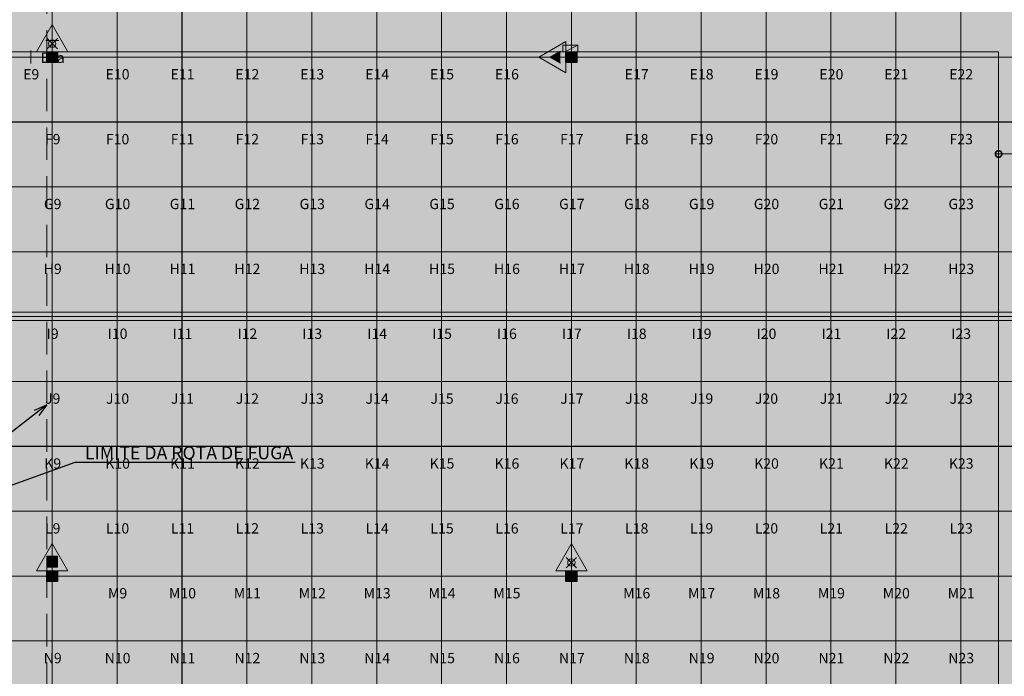
# Model space of a CAD drawing. Units: metres. Extents: x -1104 to -546, y 770 to 1121.
# Drawn here: x -885 to -840, y 932 to 963 of the extents above; entities that cross this region are included whole.
import ezdxf
from ezdxf import colors
from ezdxf.entities.mleader import LeaderData, LeaderLine
from ezdxf.enums import TextEntityAlignment as Align
from ezdxf.lldxf.tags import DXFTag
from ezdxf.math import Vec2, Vec3

# ---------------------------------------------------------------- set-up
doc = ezdxf.new("R2010")
doc.units = ezdxf.units.M
doc.header["$MEASUREMENT"] = 0
doc.header["$PDMODE"] = 3
for name, pattern in [('ACAD_ISO04W100', [30, 24, -3, 0, -3]), ('ACAD_ISO05W100', [33, 24, -3, 0, -3, 0, -3]), ('DASHDOT2', [0.5, 0.25, -0.125, 0, -0.125]), ('DASHED', [0.75, 0.5, -0.25])]:
    doc.linetypes.add(name, pattern=pattern)
doc.layers.get('0').update_dxf_attribs({"color": 251})
for name, color, linetype, lineweight in [('CANALETAS HIDRAULICA de PISO', 6, 'Continuous', 13), ('COTAS', 1, 'Continuous', 15), ('ECN_ARQ_PILARES', 5, 'Continuous', 30), ('ECN_INCÊNDIO_EXTINTORES', 1, 'Continuous', 13), ('EIXOS', 1, 'ACAD_ISO04W100', 5), ('HIDRANTES', 1, 'Continuous', 13), ('PONTO AÉREO EIXO', 253, 'DASHDOT2', 5), ('PONTOS AEREOS', 1, 'ACAD_ISO05W100', 5), ('ROTA DE FUGA', 70, 'Continuous', 15), ('ÁREA LOCAVEL', 11, 'DASHED', 70)]:
    doc.layers.add(name, color=color, linetype=linetype, lineweight=lineweight)
doc.styles.add('ARIAL', font='ARIALN.TTF')
doc.styles.add('PADRAO_ARIAL', font='arial.ttf')
tags = doc.linetypes.add('DASHDOTX2', pattern=[2, 1, -0.5, 0, -0.5]).pattern_tags.tags
tags[10:11] = [DXFTag(74, 4), DXFTag(75, 0), DXFTag(340, '0'), DXFTag(46, 1.0), DXFTag(50, 0.0), DXFTag(44, 0.0), DXFTag(45, 0.0)]
tags[8:9] = [DXFTag(74, 4), DXFTag(75, 0), DXFTag(340, '0'), DXFTag(46, 1.0), DXFTag(50, 0.0), DXFTag(44, 0.0), DXFTag(45, 0.0)]
tags[6:7] = [DXFTag(74, 4), DXFTag(75, 0), DXFTag(340, '0'), DXFTag(46, 1.0), DXFTag(50, 0.0), DXFTag(44, 0.0), DXFTag(45, 0.0)]
tags[4:5] = [DXFTag(74, 4), DXFTag(75, 0), DXFTag(340, '0'), DXFTag(46, 1.0), DXFTag(50, 0.0), DXFTag(44, 0.0), DXFTag(45, 0.0)]
doc.dimstyles.new('EXPO CENTER 1', dxfattribs={"dimtxt": 0.4, "dimasz": 0.6, "dimexe": 0.1, "dimexo": 0.0625, "dimgap": 0.1, "dimtad": 1, "dimzin": 0, "dimdsep": 46, "dimtxsty": 'ARIAL', "dimblk": 'DOTSMALL', "dimcen": 0.09, "dimdle": 0.1, "dimclrd": 1, "dimclre": 1, "dimclrt": 1, "dimadec": 0, "dimazin": 0, "dimtfac": 1, "dimtofl": 0, "dimtmove": 0, "dimatfit": 3, "dimldrblk": 'DOTSMALL', "dimfxl": 1, "dimtfill": 1, "dimtolj": 1, "dimtzin": 0, "dimlwd": -1, "dimlwe": -1, "dimarcsym": 0})

# ---------------------------------------------------------------- blocks, each defined once
blk = doc.blocks.new('COLUNA1')
at = {"layer": 'ECN_ARQ_PILARES'}
blk.add_hatch(color=254, dxfattribs=at).paths.add_polyline_path([(-0.5, 0.5), (0.5, 0.5), (0.5, -0.5), (-0.5, -0.5)])
blk.add_lwpolyline([(-0.5, 0.5), (0.5, 0.5), (0.5, -0.5), (-0.5, -0.5)], close=True, dxfattribs=at)
at = {"layer": 'EIXOS', "linetype": 'DASHDOTX2'}
for p, q in [((0, 2.915), (0, -2.915)), ((-2.977, 0), (2.977, 0))]:
    blk.add_line(p, q, dxfattribs=at)
blk = doc.blocks.new('EXN-BASE-TR$0$hidrante')
blk.add_hatch(color=0).paths.add_polyline_path([(0.6, 0.3), (-0.1, 0), (0.6, 0)])
at = {"color": 0}
blk.add_line((0, 0), (0.6, 0.3), dxfattribs=at)
at = {"color": 0, "linetype": 'Continuous', "ltscale": 0.6}
blk.add_lwpolyline([(-0.1, 0), (0.6, 0), (0.6, 0.3), (-0.1, 0.3)], close=True, dxfattribs=at)
blk = doc.blocks.new('Agua pressurizada')
at = {"layer": 'ECN_INCÊNDIO_EXTINTORES'}
for p, q in [((-1.253, 0), (0, 0.723)), ((0, -0.723), (0, 0.723)), ((-0.133, -0.241), (-0.615, 0.241)), ((-0.133, 0.241), (-0.615, -0.241)), ((-1.253, 0), (0, -0.723))]:
    blk.add_line(p, q, dxfattribs=at)
blk.add_circle((-0.374, 0), 0.171, dxfattribs=at)
blk = doc.blocks.new('Pó quimico')
at = {"layer": 'ECN_INCÊNDIO_EXTINTORES', "ltscale": 0.6}
blk.add_hatch(color=256, dxfattribs=at).paths.add_polyline_path([(-0.667, 0.25), (-0.667, -0.25), (-0.167, -0.25), (-0.167, 0.25)])
at = {"layer": 'ECN_INCÊNDIO_EXTINTORES'}
for p, q in [((-1.253, 0), (0, 0.723)), ((0, -0.723), (0, 0.723)), ((-1.253, 0), (0, -0.723))]:
    blk.add_line(p, q, dxfattribs=at)
at = {"layer": 'ECN_INCÊNDIO_EXTINTORES', "ltscale": 0.6}
blk.add_lwpolyline([(-0.667, 0.25), (-0.167, 0.25), (-0.167, -0.25), (-0.667, -0.25)], close=True, dxfattribs=at)
blk = doc.blocks.new('CO²')
at = {"layer": 'ECN_INCÊNDIO_EXTINTORES'}
for p, q in [((0, 0.723), (0, -0.723)), ((1.253, 0), (0, 0.723)), ((1.253, 0), (0, -0.723)), ((0.737, 0), (0.258, 0.276)), ((0.737, 0), (0.258, -0.277))]:
    blk.add_line(p, q, dxfattribs=at)
blk.add_solid([(0.737, 0), (0.258, 0.276), (0.258, -0.277)], dxfattribs=at)
blk = doc.blocks.new('_DotSmall')
at = {"color": 0, "linetype": 'ByBlock', "lineweight": 40, "const_width": 0.5}
blk.add_lwpolyline([(-0.0625, 0, 1), (0.0625, 0, 1)], format="xyb", close=True, dxfattribs=at)
blk = doc.blocks.new('*D74')
at = {"layer": 'COTAS', "color": 1, "ltscale": 0.6, "transparency": 16777216}
for p, q in [((-835.88, 956.504), (-840.08, 956.504)), ((-839.98, 955.85), (-839.98, 956.604)), ((-835.98, 955.935), (-835.98, 956.604))]:
    blk.add_line(p, q, dxfattribs=at)
at = {"layer": 'Defpoints', "color": 0, "ltscale": 0.6, "transparency": 16777216}
for p in [(-839.98, 956.504), (-839.98, 955.787), (-835.98, 955.872)]:
    blk.add_point(p, dxfattribs=at)
at = {"layer": 'COTAS', "color": 1, "ltscale": 0.6, "transparency": 16777216, "xscale": 0.6, "yscale": 0.6, "zscale": 0.6, "rotation": 180}
blk.add_blockref('_DotSmall', (-839.98, 956.504), dxfattribs=at)
at = {"layer": 'COTAS', "color": 1, "ltscale": 0.6, "transparency": 16777216, "xscale": 0.6, "yscale": 0.6, "zscale": 0.6}
blk.add_blockref('_DotSmall', (-835.98, 956.504), dxfattribs=at)
at = {"layer": 'COTAS', "color": 1, "ltscale": 0.6, "transparency": 16777216, "insert": (-837.98, 957.193), "char_height": 0.4, "attachment_point": 5, "style": 'ARIAL', "bg_fill": 3, "box_fill_scale": 1.25, "bg_fill_color": 256, "bg_fill_true_color": 13158600, "bg_fill_transparency": 0}
blk.add_mtext('\\A1;MÍNIMO\\P4.00', dxfattribs=at)
blk = doc.blocks.new('_Open30')
at = {"color": 0, "linetype": 'ByBlock', "lineweight": -2}
for p, q in [((-1, 0.268), (0, 0)), ((0, 0), (-1, -0.268)), ((0, 0), (-1, 0))]:
    blk.add_line(p, q, dxfattribs=at)
blk = doc.blocks.new('*U398')
at = {"layer": 'PONTOS AEREOS', "true_color": 0xcd2027, "transparency": 33554687}
h = blk.add_hatch(color=242, dxfattribs=at)
h.dxf.hatch_style = 1
edge = h.paths.add_edge_path()
edge.add_line((-0.508, 0.36), (-0.418, 0.36))
edge.add_line((-0.418, 0.36), (-0.418, 0))
edge.add_arc((0, 0), 0.418, 180, 360)
edge.add_line((0.418, 0), (0.418, 0.36))
edge.add_line((0.418, 0.36), (0.508, 0.36))
edge.add_line((0.508, 0.36), (0.508, 0))
edge.add_arc((0, 0), 0.508, -180, 0, ccw=False)
edge.add_line((-0.508, 0), (-0.508, 0.36))
at = {"layer": 'PONTOS AEREOS'}
for p, q in [((-0.3, 0), (0, 0)), ((0, 0), (0, 0.3)), ((0, 0), (0.3, 0)), ((0, -0.3), (0, 0))]:
    blk.add_line(p, q, dxfattribs=at)
at = {"style": 'PADRAO_ARIAL'}
blk.add_attdef('EIXO', text='', height=0.478, dxfattribs=at).set_placement((0.02, -1.032), align=Align.CENTER)
blk = doc.blocks.new('*U399')
at = {"layer": 'PONTOS AEREOS', "true_color": 0xcd2027, "transparency": 33554687}
h = blk.add_hatch(color=242, dxfattribs=at)
h.dxf.hatch_style = 1
edge = h.paths.add_edge_path()
edge.add_line((-0.508, 0.36), (-0.418, 0.36))
edge.add_line((-0.418, 0.36), (-0.418, 0))
edge.add_arc((0, 0), 0.418, 180, 360)
edge.add_line((0.418, 0), (0.418, 0.36))
edge.add_line((0.418, 0.36), (0.508, 0.36))
edge.add_line((0.508, 0.36), (0.508, 0))
edge.add_arc((0, 0), 0.508, -180, 0, ccw=False)
edge.add_line((-0.508, 0), (-0.508, 0.36))
at = {"layer": 'PONTOS AEREOS'}
for p, q in [((-0.3, 0), (0, 0)), ((0, 0), (0, 0.3)), ((0, 0), (0.3, 0)), ((0, -0.3), (0, 0))]:
    blk.add_line(p, q, dxfattribs=at)
at = {"style": 'PADRAO_ARIAL'}
blk.add_attdef('EIXO', text='', height=0.478, dxfattribs=at).set_placement((0.02, -1.032), align=Align.CENTER)
blk = doc.blocks.new('Ponto Aéreo Vm A')
at = {"layer": 'PONTO AÉREO EIXO', "ltscale": 3, "const_width": 0.05}
for points in [[(23.75, 0), (23.75, 59.417)], [(26.75, 0), (26.75, 59.417)], [(29.75, 0), (29.75, 59.417)], [(32.75, 0), (32.75, 59.417)], [(35.75, 0), (35.75, 59.417)], [(38.75, 0), (38.75, 59.417)], [(41.75, 0), (41.75, 59.417)], [(44.75, 0), (44.75, 59.417)], [(44.75, 0), (44.75, 59.417)], [(47.75, 0), (47.75, 59.417)], [(50.75, 0), (50.75, 59.417)], [(53.75, 0), (53.75, 59.417)], [(56.75, 0), (56.75, 59.417)], [(59.75, 0), (59.75, 59.417)], [(62.75, 0), (62.75, 59.417)], [(65.75, 0), (65.75, 59.417)], [(0, 47.75), (143.5, 47.75)], [(0, 44.75), (143.5, 44.75)], [(0, 41.75), (143.5, 41.75)], [(0, 38.75), (143.5, 38.75)], [(0, 35.75), (143.5, 35.75)], [(0, 32.75), (143.5, 32.75)], [(0, 29.75), (143.5, 29.75)], [(0, 26.75), (143.5, 26.75)], [(0, 23.75), (143.5, 23.75)], [(0, 20.75), (143.5, 20.75)]]:
    blk.add_lwpolyline(points, dxfattribs=at)
for name, p, values in [('*U398', (23.75, 48.513), {'EIXO': 'E9a'}), ('*U398', (22.757, 47.75), {'EIXO': 'E9'}), ('*U399', (26.75, 47.75), {'EIXO': 'E10'}), ('*U399', (29.75, 47.75), {'EIXO': 'E11'}), ('*U399', (32.75, 47.75), {'EIXO': 'E12'}), ('*U399', (35.75, 47.75), {'EIXO': 'E13'}), ('*U399', (38.75, 47.75), {'EIXO': 'E14'}), ('*U399', (41.75, 47.75), {'EIXO': 'E15'}), ('*U399', (44.75, 47.75), {'EIXO': 'E16'}), ('*U399', (50.75, 47.75), {'EIXO': 'E17'}), ('*U399', (53.75, 47.75), {'EIXO': 'E18'}), ('*U399', (56.75, 47.75), {'EIXO': 'E19'}), ('*U399', (59.75, 47.75), {'EIXO': 'E20'}), ('*U399', (62.75, 47.75), {'EIXO': 'E21'}), ('*U399', (65.75, 47.75), {'EIXO': 'E22'}), ('*U399', (23.75, 44.75), {'EIXO': 'F9'}), ('*U399', (26.75, 44.75), {'EIXO': 'F10'}), ('*U399', (29.75, 44.75), {'EIXO': 'F11'}), ('*U399', (32.75, 44.75), {'EIXO': 'F12'}), ('*U399', (35.75, 44.75), {'EIXO': 'F13'}), ('*U399', (38.75, 44.75), {'EIXO': 'F14'}), ('*U399', (41.75, 44.75), {'EIXO': 'F15'}), ('*U399', (44.75, 44.75), {'EIXO': 'F16'}), ('*U399', (47.75, 44.75), {'EIXO': 'F17'}), ('*U399', (50.75, 44.75), {'EIXO': 'F18'}), ('*U399', (53.75, 44.75), {'EIXO': 'F19'}), ('*U399', (56.75, 44.75), {'EIXO': 'F20'}), ('*U399', (59.75, 44.75), {'EIXO': 'F21'}), ('*U399', (62.75, 44.75), {'EIXO': 'F22'}), ('*U399', (65.75, 44.75), {'EIXO': 'F23'}), ('*U399', (23.75, 41.75), {'EIXO': 'G9'}), ('*U399', (26.75, 41.75), {'EIXO': 'G10'}), ('*U399', (29.75, 41.75), {'EIXO': 'G11'}), ('*U399', (32.75, 41.75), {'EIXO': 'G12'}), ('*U399', (35.75, 41.75), {'EIXO': 'G13'}), ('*U399', (38.75, 41.75), {'EIXO': 'G14'}), ('*U399', (41.75, 41.75), {'EIXO': 'G15'}), ('*U399', (44.75, 41.75), {'EIXO': 'G16'}), ('*U399', (47.75, 41.75), {'EIXO': 'G17'}), ('*U399', (50.75, 41.75), {'EIXO': 'G18'}), ('*U399', (53.75, 41.75), {'EIXO': 'G19'}), ('*U399', (56.75, 41.75), {'EIXO': 'G20'}), ('*U399', (59.75, 41.75), {'EIXO': 'G21'}), ('*U399', (62.75, 41.75), {'EIXO': 'G22'}), ('*U399', (65.75, 41.75), {'EIXO': 'G23'}), ('*U399', (23.75, 38.75), {'EIXO': 'H9'}), ('*U399', (26.75, 38.75), {'EIXO': 'H10'}), ('*U399', (29.75, 38.75), {'EIXO': 'H11'}), ('*U399', (32.75, 38.75), {'EIXO': 'H12'}), ('*U399', (35.75, 38.75), {'EIXO': 'H13'}), ('*U399', (38.75, 38.75), {'EIXO': 'H14'}), ('*U399', (41.75, 38.75), {'EIXO': 'H15'}), ('*U399', (44.75, 38.75), {'EIXO': 'H16'}), ('*U399', (47.75, 38.75), {'EIXO': 'H17'}), ('*U399', (50.75, 38.75), {'EIXO': 'H18'}), ('*U399', (53.75, 38.75), {'EIXO': 'H19'}), ('*U399', (56.75, 38.75), {'EIXO': 'H20'}), ('*U399', (59.75, 38.75), {'EIXO': 'H21'}), ('*U399', (62.75, 38.75), {'EIXO': 'H22'}), ('*U399', (65.75, 38.75), {'EIXO': 'H23'}), ('*U399', (23.75, 35.75), {'EIXO': 'I9'}), ('*U399', (26.75, 35.75), {'EIXO': 'I10'}), ('*U399', (29.75, 35.75), {'EIXO': 'I11'}), ('*U399', (32.75, 35.75), {'EIXO': 'I12'}), ('*U399', (35.75, 35.75), {'EIXO': 'I13'}), ('*U399', (38.75, 35.75), {'EIXO': 'I14'}), ('*U399', (41.75, 35.75), {'EIXO': 'I15'}), ('*U399', (44.75, 35.75), {'EIXO': 'I16'}), ('*U399', (47.75, 35.75), {'EIXO': 'I17'}), ('*U399', (50.75, 35.75), {'EIXO': 'I18'}), ('*U399', (53.75, 35.75), {'EIXO': 'I19'}), ('*U399', (56.75, 35.75), {'EIXO': 'I20'}), ('*U399', (59.75, 35.75), {'EIXO': 'I21'}), ('*U399', (62.75, 35.75), {'EIXO': 'I22'}), ('*U399', (65.75, 35.75), {'EIXO': 'I23'}), ('*U399', (23.75, 32.75), {'EIXO': 'J9'}), ('*U399', (26.75, 32.75), {'EIXO': 'J10'}), ('*U399', (29.75, 32.75), {'EIXO': 'J11'}), ('*U399', (32.75, 32.75), {'EIXO': 'J12'}), ('*U399', (35.75, 32.75), {'EIXO': 'J13'}), ('*U399', (38.75, 32.75), {'EIXO': 'J14'}), ('*U399', (41.75, 32.75), {'EIXO': 'J15'}), ('*U399', (44.75, 32.75), {'EIXO': 'J16'}), ('*U399', (47.75, 32.75), {'EIXO': 'J17'}), ('*U399', (50.75, 32.75), {'EIXO': 'J18'}), ('*U399', (53.75, 32.75), {'EIXO': 'J19'}), ('*U399', (56.75, 32.75), {'EIXO': 'J20'}), ('*U399', (59.75, 32.75), {'EIXO': 'J21'}), ('*U399', (62.75, 32.75), {'EIXO': 'J22'}), ('*U399', (65.75, 32.75), {'EIXO': 'J23'}), ('*U399', (23.75, 29.75), {'EIXO': 'K9'}), ('*U399', (26.75, 29.75), {'EIXO': 'K10'}), ('*U399', (29.75, 29.75), {'EIXO': 'K11'}), ('*U399', (32.75, 29.75), {'EIXO': 'K12'}), ('*U399', (35.75, 29.75), {'EIXO': 'K13'}), ('*U399', (38.75, 29.75), {'EIXO': 'K14'}), ('*U399', (41.75, 29.75), {'EIXO': 'K15'}), ('*U399', (44.75, 29.75), {'EIXO': 'K16'}), ('*U399', (47.75, 29.75), {'EIXO': 'K17'}), ('*U399', (50.75, 29.75), {'EIXO': 'K18'}), ('*U399', (53.75, 29.75), {'EIXO': 'K19'}), ('*U399', (56.75, 29.75), {'EIXO': 'K20'}), ('*U399', (59.75, 29.75), {'EIXO': 'K21'}), ('*U399', (62.75, 29.75), {'EIXO': 'K22'}), ('*U399', (65.75, 29.75), {'EIXO': 'K23'}), ('*U399', (23.75, 26.75), {'EIXO': 'L9'}), ('*U399', (26.75, 26.75), {'EIXO': 'L10'}), ('*U399', (29.75, 26.75), {'EIXO': 'L11'}), ('*U399', (32.75, 26.75), {'EIXO': 'L12'}), ('*U399', (35.75, 26.75), {'EIXO': 'L13'}), ('*U399', (38.75, 26.75), {'EIXO': 'L14'}), ('*U399', (41.75, 26.75), {'EIXO': 'L15'}), ('*U399', (44.75, 26.75), {'EIXO': 'L16'}), ('*U399', (47.75, 26.75), {'EIXO': 'L17'}), ('*U399', (50.75, 26.75), {'EIXO': 'L18'}), ('*U399', (53.75, 26.75), {'EIXO': 'L19'}), ('*U399', (56.75, 26.75), {'EIXO': 'L20'}), ('*U399', (59.75, 26.75), {'EIXO': 'L21'}), ('*U399', (62.75, 26.75), {'EIXO': 'L22'}), ('*U399', (65.75, 26.75), {'EIXO': 'L23'}), ('*U399', (26.75, 23.75), {'EIXO': 'M9'}), ('*U399', (29.75, 23.75), {'EIXO': 'M10'}), ('*U399', (32.75, 23.75), {'EIXO': 'M11'}), ('*U399', (35.75, 23.75), {'EIXO': 'M12'}), ('*U399', (38.75, 23.75), {'EIXO': 'M13'}), ('*U399', (41.75, 23.75), {'EIXO': 'M14'}), ('*U399', (44.75, 23.75), {'EIXO': 'M15'}), ('*U399', (50.75, 23.75), {'EIXO': 'M16'}), ('*U399', (53.75, 23.75), {'EIXO': 'M17'}), ('*U399', (56.75, 23.75), {'EIXO': 'M18'}), ('*U399', (59.75, 23.75), {'EIXO': 'M19'}), ('*U399', (62.75, 23.75), {'EIXO': 'M20'}), ('*U399', (65.75, 23.75), {'EIXO': 'M21'}), ('*U399', (23.75, 20.75), {'EIXO': 'N9'}), ('*U399', (26.75, 20.75), {'EIXO': 'N10'}), ('*U399', (29.75, 20.75), {'EIXO': 'N11'}), ('*U399', (32.75, 20.75), {'EIXO': 'N12'}), ('*U399', (35.75, 20.75), {'EIXO': 'N13'}), ('*U399', (38.75, 20.75), {'EIXO': 'N14'}), ('*U399', (41.75, 20.75), {'EIXO': 'N15'}), ('*U399', (44.75, 20.75), {'EIXO': 'N16'}), ('*U399', (47.75, 20.75), {'EIXO': 'N17'}), ('*U399', (50.75, 20.75), {'EIXO': 'N18'}), ('*U399', (53.75, 20.75), {'EIXO': 'N19'}), ('*U399', (56.75, 20.75), {'EIXO': 'N20'}), ('*U399', (59.75, 20.75), {'EIXO': 'N21'}), ('*U399', (62.75, 20.75), {'EIXO': 'N22'}), ('*U399', (65.75, 20.75), {'EIXO': 'N23'})]:
    blk.add_blockref(name, p).add_auto_attribs(values)

msp = doc.modelspace()

# ---------------------------------------------------------------- hatches: boundary and pattern name
at = {"layer": 'ROTA DE FUGA', "ltscale": 3, "transparency": 33554534}
h = msp.add_hatch(color=256, dxfattribs=at)
h.dxf.hatch_style = 1
h.paths.add_polyline_path([(-885.669, 984.982), (-904.838, 984.982), (-904.838, 982.642), (-904.838, 973.982), (-903.98, 973.982), (-903.98, 968.732), (-907.98, 968.732), (-915.86, 968.72), (-915.86, 961.22), (-889.669, 961.232), (-889.669, 920.972), (-891.48, 920.972), (-891.48, 912.732), (-879.73, 912.732), (-879.73, 914.932), (-883.98, 914.932), (-883.98, 920.972), (-885.669, 920.972), (-885.669, 961.232), (-839.977, 961.232), (-839.977, 912.732), (-833.68, 912.732), (-833.68, 914.932), (-835.98, 914.932), (-835.98, 961.232), (-787.48, 961.232), (-787.48, 914.932), (-791.83, 914.932), (-791.83, 912.732), (-779.98, 912.732), (-779.98, 920.732), (-783.48, 920.732), (-783.48, 961.232), (-763.48, 961.232), (-763.48, 965.232), (-783.48, 965.232), (-783.48, 975.532), (-763.48, 975.532), (-763.48, 977.232), (-783.48, 977.232), (-783.48, 983.192), (-779.855, 983.192), (-779.855, 984.716), (-783.48, 984.716), (-783.48, 985.156), (-787.48, 985.156), (-787.48, 965.232), (-835.98, 965.232), (-835.98, 985.232), (-839.98, 985.232), (-839.98, 965.232), (-885.669, 965.232)])
h.paths.add_polyline_path([(-889.669, 973.982), (-889.669, 965.232), (-899.98, 965.232), (-899.98, 973.982)], flags=16)

# ---------------------------------------------------------------- linework, layer by layer
at = {"layer": 'CANALETAS HIDRAULICA de PISO', "ltscale": 2}
for p, q in [((-903.63, 949.194), (-835.479, 949.194)), ((-903.63, 948.794), (-835.479, 948.794))]:
    msp.add_line(p, q, dxfattribs=at)
at = {"layer": 'EIXOS', "linetype": 'DASHDOTX2', "ltscale": 5}
for p, q in [((-859.73, 892.923), (-859.73, 987.859)), ((-883.73, 892.923), (-883.73, 985.232))]:
    msp.add_line(p, q, dxfattribs=at)
at = {"layer": 'EIXOS', "linetype": 'DASHDOTX2', "ltscale": 10}
for p, q in [((-914.022, 960.982), (-629.944, 960.982)), ((-914.022, 936.982), (-629.944, 936.982))]:
    msp.add_line(p, q, dxfattribs=at)
at = {"layer": 'ROTA DE FUGA', "linetype": 'DASHED', "ltscale": 3}
msp.add_line((-883.98, 984.732), (-883.98, 920.972), dxfattribs=at)
at = {"layer": 'ROTA DE FUGA', "ltscale": 3}
msp.add_lwpolyline([(-915.86, 968.72), (-915.86, 961.22), (-889.669, 961.232), (-889.669, 920.972), (-891.48, 920.972), (-891.48, 912.732), (-879.73, 912.732), (-879.73, 914.932), (-883.98, 914.932), (-883.98, 920.972), (-885.669, 920.972), (-885.669, 961.232), (-839.977, 961.232), (-839.977, 912.732), (-833.68, 912.732)], dxfattribs=at)

# ---------------------------------------------------------------- block references
at = {"layer": 'ECN_ARQ_PILARES', "lineweight": 50, "xscale": 0.5, "yscale": 0.5, "zscale": 0.5}
for p in [(-883.73, 960.982), (-859.73, 960.982), (-883.73, 936.982), (-859.73, 936.982)]:
    msp.add_blockref('COLUNA1', p, dxfattribs=at)
at = {"layer": 'ECN_INCÊNDIO_EXTINTORES', "ltscale": 0.6}
for name, p, rotation in [('Agua pressurizada', (-883.73, 961.232), 270), ('CO²', (-859.98, 960.982), 179.9999999999999), ('Pó quimico', (-883.73, 937.232), 270), ('Agua pressurizada', (-859.73, 937.232), 270)]:
    msp.add_blockref(name, p, dxfattribs=dict(at, rotation=rotation))
at = {"layer": 'HIDRANTES'}
msp.add_blockref('EXN-BASE-TR$0$hidrante', (-860.03, 961.232), dxfattribs=at)

# ---------------------------------------------------------------- leaders
at = {"layer": 'COTAS', "ltscale": 3}
ml = msp.add_multileader_mtext('Standard', dxfattribs=at)
ml.set_content('LIMITE DA ROTA DE FUGA', color=256, style='ARIAL')
ml.set_leader_properties()
ml.set_arrow_properties(name='OPEN30')
ml.build(insert=Vec2(0, 0))
ml.multileader.update_dxf_attribs({"text_left_attachment_type": 5, "text_right_attachment_type": 5, "dogleg_length": 0.36, "arrow_head_size": 0.6})
ctx = ml.context
ctx.base_point, ctx.char_height, ctx.arrow_head_size, ctx.landing_gap_size, ctx.plane_origin = Vec3(-882.315, 942.253), 0.6, 0.6, 0.1, Vec3(-880.543, 933.38)
ctx.left_attachment, ctx.right_attachment = 5, 5
notes = []
notes.append((ctx, [(0, (1, 1, 0), (-882.675, 942.253), (1, 0), 0.36, [(0, [(-883.98, 944.9), (-891.48, 939.078)], 0, [])])]))
ctx.mtext.insert, ctx.mtext.flow_direction = Vec3(-882.215, 942.984), 5
for ctx, leaders in notes:
    for number, flags, end, landing, length, lines in leaders:
        leader = LeaderData()
        leader.index, (leader.has_last_leader_line, leader.has_dogleg_vector, leader.attachment_direction) = number, flags
        leader.last_leader_point, leader.dogleg_vector, leader.dogleg_length = Vec3(end), Vec3(landing), length
        for number, points, colour, breaks in lines:
            line = LeaderLine()
            line.index, line.vertices, line.color, line.breaks = number, Vec3.list(points), colors.encode_raw_color(colour), breaks
            leader.lines.append(line)
        ctx.leaders.append(leader)

# ---------------------------------------------------------------- next in the draw order: dimensions: what is measured, and where the dimension line sits
at = {"layer": 'COTAS', "ltscale": 0.6}
dim = msp.add_linear_dim(base=(-839.98, 956.504), p1=(-835.98, 955.872), p2=(-839.98, 955.787), text='MÍNIMO\\P<>', dimstyle='EXPO CENTER 1', dxfattribs=at)
dim.commit()
dim.dimension.update_dxf_attribs({"geometry": '*D74', "text_midpoint": (-837.98, 957.193)})

# ---------------------------------------------------------------- next in the draw order: hatches: boundary and pattern name
at = {"layer": 'ÁREA LOCAVEL', "linetype": 'Continuous', "ltscale": 3, "transparency": 33554534}
h = msp.add_hatch(color=256, dxfattribs=at)
h.dxf.hatch_style = 1
h.paths.add_polyline_path([(-779.855, 983.192), (-783.48, 983.192), (-783.48, 977.232), (-763.48, 977.232), (-763.48, 912.731), (-789.635, 912.731), (-789.635, 908.351), (-804.595, 908.351), (-804.595, 912.731), (-835.63, 912.731), (-835.63, 908.765), (-839.977, 908.765), (-839.977, 908.351), (-853.397, 908.351), (-853.397, 912.731), (-856.79, 912.731), (-856.79, 908.511), (-881.72, 908.511), (-881.72, 912.731), (-907.98, 912.731), (-907.98, 939.132), (-912.76, 939.132), (-912.76, 980.432), (-907.98, 980.432), (-907.98, 985.232), (-839.98, 985.232), (-835.73, 985.232), (-827.605, 985.232), (-827.605, 988.851), (-819.98, 988.851), (-819.98, 985.232), (-819.73, 985.232), (-795.605, 985.232), (-795.605, 988.601), (-783.48, 988.601), (-783.48, 984.732), (-779.855, 984.732), (-779.855, 988.601), (-771.725, 988.601), (-771.725, 985.232), (-766.403, 985.232), (-766.403, 980.582), (-779.855, 980.582)])

# ---------------------------------------------------------------- next in the draw order: block references
at = {"layer": 'PONTOS AEREOS'}
msp.add_blockref('Ponto Aéreo Vm A', (-907.48, 913.232), dxfattribs=at)

doc.saveas('drawing.dxf')
